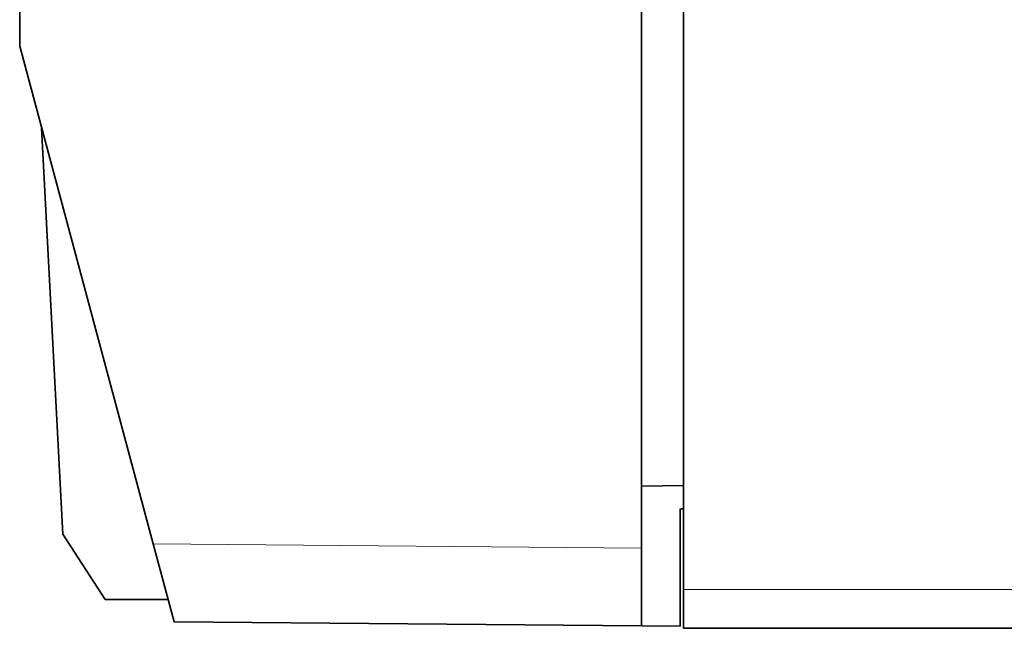
# Model space of a CAD drawing. Units: millimetres. Extents: x 11 to 392, y -11 to 275.
# Drawn here: x 190 to 203, y 103 to 111 of the extents above; entities that cross this region are included whole.
import ezdxf

# ---------------------------------------------------------------- set-up
doc = ezdxf.new("R2010")
doc.units = ezdxf.units.MM
doc.layers.add('1', color=7, linetype='Continuous', true_color=0xffffff)

msp = doc.modelspace()

# ---------------------------------------------------------------- linework, layer by layer
at = {"layer": '1', "color": 19, "linetype": 'Continuous', "lineweight": 35}
for p, q in [((198.567, 103.896), (198.567, 192.896)), ((190.028, 110.891), (190.028, 118.973)), ((198.028, 104.427), (198.028, 118.972)), ((191.745, 104.482), (190.028, 110.891)), ((190.31, 109.839), (190.584, 104.607)), ((198.567, 105.236), (198.028, 105.227)), ((198.533, 104.936), (198.567, 104.936)), ((191.128, 103.769), (190.584, 104.607)), ((192.014, 103.479), (191.745, 104.482)), ((198.028, 103.427), (198.028, 104.427)), ((198.567, 103.396), (198.567, 103.896)), ((191.936, 103.769), (191.128, 103.769)), ((198.028, 103.427), (192.014, 103.479)), ((198.028, 103.427), (198.528, 103.422)), ((237.767, 103.396), (198.567, 103.396))]:
    msp.add_line(p, q, dxfattribs=at)
at = {"layer": '1', "color": 8, "linetype": 'Continuous', "lineweight": 18}
for p, q in [((191.745, 104.482), (198.028, 104.427)), ((198.567, 103.896), (237.767, 103.896))]:
    msp.add_line(p, q, dxfattribs=at)
at = {"layer": '1', "color": 19, "linetype": 'Continuous', "lineweight": 35}
msp.add_open_spline([(198.528, 103.422), (198.528, 104.936)], degree=1, dxfattribs=at)

doc.saveas('drawing.dxf')
